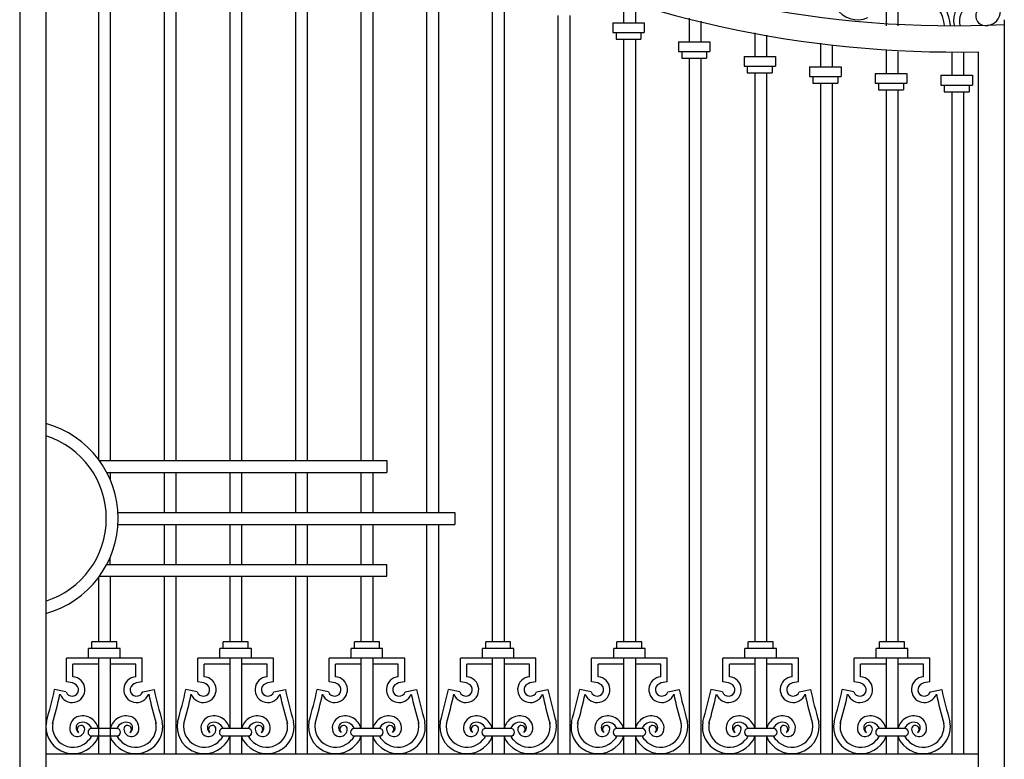
# Model space of a CAD drawing. Units: inches. Extents: x 93324 to 139043, y 50890 to 83188.
# Drawn here: x 96664 to 98258, y 75619 to 76817 of the extents above; entities that cross this region are included whole.
import ezdxf

# ---------------------------------------------------------------- set-up
doc = ezdxf.new("R2010")
doc.units = ezdxf.units.IN
doc.header["$MEASUREMENT"] = 0
doc.layers.get('0').update_dxf_attribs({"color": 2})
doc.layers.add('01', color=9, linetype='Continuous')
doc.layers.add('NOITHAT', color=144, linetype='Continuous')

# ---------------------------------------------------------------- blocks, each defined once
blk = doc.blocks.new('A$C2E224DDE')
at = {"color": 8}
for p, q in [((0, 2482.4), (0, 66.4)), ((0, 2482.4), (0, 66.4)), ((0, 2456.3), (0, 66.4)), ((0, 2456.3), (0, 66.4)), ((42.5, 2440.1), (42.5, 2066.5)), ((127.5, 2363.7), (127.5, 1406.7)), ((146.7, 2363.7), (146.7, 1404.5)), ((233.8, 2353.8), (233.8, 1404.5)), ((253, 2353.8), (253, 1404.5)), ((340.2, 2339.1), (340.2, 1404.5)), ((359.3, 2339.1), (359.3, 1404.5)), ((446.5, 2314.2), (446.5, 1866.7)), ((446.5, 2314.2), (446.5, 1404.5)), ((465.6, 2314.2), (465.6, 1810)), ((465.6, 2314.2), (465.6, 1404.5)), ((552.8, 2275), (552.8, 1404.5)), ((571.9, 2275), (571.9, 1404.5)), ((0, 2234.6), (0, 66.4)), ((0, 2234.6), (0, 66.4)), ((0, 2234.6), (0, 66.4)), ((0, 2234.6), (0, 66.4)), ((0, 2234.6), (0, 66.4)), ((0, 2234.6), (0, 66.4)), ((0, 2234.6), (0, 66.4)), ((0, 2234.6), (0, 66.4)), ((1403.3, 2233.8), (1403.3, 2108.7)), ((1422.5, 2233.8), (1422.5, 2108.7)), ((659.1, 2227.8), (659.1, 1810)), ((659.1, 2227.8), (659.1, 1320.5)), ((678.2, 2227.8), (678.2, 1866.7)), ((678.2, 2227.8), (678.2, 1320.5)), ((1403.3, 2220), (1403.3, 2108.7)), ((978.1, 2151.6), (978.1, 2113.7)), ((997.2, 2145.6), (997.2, 2113.7)), ((871.7, 2125.4), (871.7, 930)), ((890.9, 2125.4), (890.9, 930)), ((0, 2118.5), (0, 66.4)), ((0, 2118.5), (0, 66.4)), ((0, 2118.5), (0, 66.4)), ((0, 2118.5), (0, 66.4)), ((0, 2118.5), (0, 66.4)), ((0, 2118.5), (0, 66.4)), ((0, 2118.5), (0, 66.4)), ((0, 2118.5), (0, 66.4)), ((0, 2118.5), (0, 66.4)), ((0, 2118.5), (0, 66.4)), ((0, 2118.5), (0, 66.4)), ((0, 2118.5), (0, 66.4)), ((0, 2118.5), (0, 66.4)), ((0, 2118.5), (0, 66.4)), ((0, 2118.5), (0, 66.4)), ((0, 2118.5), (0, 66.4)), ((0, 2118.5), (0, 66.4)), ((0, 2118.5), (0, 66.4)), ((0, 2118.5), (0, 66.4)), ((0, 2118.5), (0, 66.4)), ((0, 2118.5), (0, 66.4)), ((0, 2118.5), (0, 66.4)), ((0, 2118.5), (0, 66.4)), ((0, 2118.5), (0, 66.4)), ((960.5, 2113.7), (1011.6, 2113.7)), ((960.5, 2113.7), (960.5, 2097.8)), ((976.5, 2113.7), (976.5, 2113.7)), ((995.6, 2113.7), (995.6, 2113.7)), ((1011.6, 2113.7), (1011.6, 2097.8)), ((1084.4, 2120.9), (1084.4, 2082.9)), ((1103.5, 2116.1), (1103.5, 2082.9)), ((1594.8, 2118.5), (1594.8, 0)), ((960.5, 2097.8), (1011.6, 2097.8)), ((965.9, 2097.8), (965.9, 2087.1)), ((1006.3, 2097.8), (1006.3, 2087.1)), ((1190.7, 2097.2), (1190.7, 2059.2)), ((1209.8, 2093.6), (1209.8, 2059.2)), ((965.9, 2087.1), (1006.3, 2087.1)), ((978.1, 2087.1), (978.1, 1111)), ((997.2, 2087.1), (997.2, 1111)), ((1066.9, 2082.9), (1117.9, 2082.9)), ((1066.9, 2082.9), (1066.9, 2067)), ((1082.8, 2082.9), (1082.8, 2082.9)), ((1102, 2082.9), (1102, 2082.9)), ((1117.9, 2082.9), (1117.9, 2067)), ((1297, 2080.3), (1297, 2042.3)), ((1316.2, 2077.9), (1316.2, 2042.3)), ((42.5, 2066.5), (42.5, 746.9)), ((571.9, 2066.5), (571.9, 1863.2)), ((1066.9, 2067), (1117.9, 2067)), ((1072.2, 2067), (1072.2, 2056.4)), ((1112.6, 2067), (1112.6, 2056.4)), ((1173.2, 2059.2), (1224.2, 2059.2)), ((1173.2, 2059.2), (1173.2, 2043.3)), ((1189.1, 2059.2), (1189.1, 2059.2)), ((1208.3, 2059.2), (1208.3, 2059.2)), ((1209.8, 2066.5), (1209.8, 2059.2)), ((1224.2, 2059.2), (1224.2, 2043.3)), ((1509.7, 2066.5), (1509.7, 2028.6)), ((1528.8, 2066.5), (1528.8, 2028.6)), ((1072.2, 2056.4), (1112.6, 2056.4)), ((1084.4, 2056.4), (1084.4, 930)), ((1084.4, 2056.4), (1084.4, 1866.7)), ((1103.5, 2056.4), (1103.5, 930)), ((1103.5, 2056.4), (1103.5, 1810)), ((1173.2, 2043.3), (1224.2, 2043.3)), ((1178.5, 2043.3), (1178.5, 2032.7)), ((1218.9, 2043.3), (1218.9, 2032.7)), ((1279.5, 2042.3), (1330.5, 2042.3)), ((1279.5, 2042.3), (1279.5, 2026.4)), ((1295.5, 2042.3), (1295.5, 2042.3)), ((1314.6, 2042.3), (1314.6, 2042.3)), ((1330.5, 2042.3), (1330.5, 2026.4)), ((1178.5, 2032.7), (1218.9, 2032.7)), ((1190.7, 2032.7), (1190.7, 1111)), ((1209.8, 2032.7), (1209.8, 1863.2)), ((1209.8, 2032.7), (1209.8, 1111)), ((1279.5, 2026.4), (1330.5, 2026.4)), ((1284.8, 2026.4), (1284.8, 2015.8)), ((1325.2, 2026.4), (1325.2, 2015.8)), ((1385.8, 2031.7), (1385.8, 2015.8)), ((1385.8, 2031.7), (1436.9, 2031.7)), ((1401.8, 2031.7), (1401.8, 2031.7)), ((1420.9, 2031.7), (1420.9, 2031.7)), ((1436.9, 2031.7), (1436.9, 2015.8)), ((1492.1, 2028.6), (1492.1, 2012.7)), ((1492.1, 2028.6), (1543.2, 2028.6)), ((1508.1, 2028.6), (1508.1, 2028.6)), ((1527.2, 2028.6), (1527.2, 2028.6)), ((1543.2, 2028.6), (1543.2, 2012.7)), ((1284.8, 2015.8), (1325.2, 2015.8)), ((1297, 2015.8), (1297, 930)), ((1297, 2015.8), (1297, 1810)), ((1316.2, 2015.8), (1316.2, 930)), ((1316.2, 2015.8), (1316.2, 1866.7)), ((1385.8, 2015.8), (1436.9, 2015.8)), ((1391.1, 2015.8), (1391.1, 2005.1)), ((1431.5, 2015.8), (1431.5, 2005.1)), ((1492.1, 2012.7), (1543.2, 2012.7)), ((1497.5, 2012.7), (1497.5, 2002)), ((1537.9, 2012.7), (1537.9, 2002)), ((1391.1, 2005.1), (1431.5, 2005.1)), ((1497.5, 2002), (1537.9, 2002)), ((1509.7, 2002), (1509.7, 930)), ((1528.8, 2002), (1528.8, 930)), ((129.1, 1404.5), (594.5, 1404.5)), ((594.5, 1404.5), (594.5, 1385.3)), ((141, 1385.3), (594.5, 1385.3)), ((146.7, 1385.3), (146.7, 1373.6)), ((233.8, 1385.3), (233.8, 1320.5)), ((253, 1385.3), (253, 1320.5)), ((340.2, 1385.3), (340.2, 1320.5)), ((359.3, 1385.3), (359.3, 1320.5)), ((446.5, 1385.3), (446.5, 1320.5)), ((465.6, 1385.3), (465.6, 1320.5)), ((552.8, 1385.3), (552.8, 1320.5)), ((571.9, 1385.3), (571.9, 1320.5)), ((159.2, 1320.5), (704.7, 1320.5)), ((704.7, 1320.5), (704.7, 1301.3)), ((159.2, 1301.3), (704.7, 1301.3)), ((233.8, 1301.3), (233.8, 1236.5)), ((253, 1301.3), (253, 1236.5)), ((340.2, 1301.3), (340.2, 1236.5)), ((359.3, 1301.3), (359.3, 1236.5)), ((446.5, 1301.3), (446.5, 1236.5)), ((465.6, 1301.3), (465.6, 1236.5)), ((552.8, 1301.3), (552.8, 1236.5)), ((571.9, 1301.3), (571.9, 1236.5)), ((659.1, 1301.3), (659.1, 930)), ((678.2, 1301.3), (678.2, 930)), ((146.7, 1236.5), (146.7, 1248.2)), ((141, 1236.5), (594.5, 1236.5)), ((594.5, 1217.3), (594.5, 1236.5)), ((127.5, 1215.1), (127.5, 1111)), ((129.1, 1217.3), (594.5, 1217.3)), ((146.7, 1217.3), (146.7, 1111)), ((233.8, 1217.3), (233.8, 930)), ((253, 1217.3), (253, 930)), ((340.2, 1217.3), (340.2, 1111)), ((359.3, 1217.3), (359.3, 1111)), ((446.5, 1217.3), (446.5, 930)), ((465.6, 1217.3), (465.6, 930)), ((552.8, 1217.3), (552.8, 1111)), ((571.9, 1217.3), (571.9, 1111)), ((978.1, 1225.8), (978.1, 1111)), ((997.2, 1225.8), (997.2, 1111)), ((1084.4, 1225.8), (1084.4, 930)), ((1103.5, 1225.8), (1103.5, 930)), ((1190.7, 1225.8), (1190.7, 1111)), ((1209.8, 1225.8), (1209.8, 1111)), ((233.8, 1167.3), (233.8, 930)), ((253, 1178.3), (253, 930)), ((871.7, 1167.3), (871.7, 930)), ((890.9, 1178.3), (890.9, 930)), ((162.6, 1100.4), (111.6, 1100.4)), ((111.6, 1084.5), (111.6, 1100.4)), ((157.3, 1111), (116.9, 1111)), ((116.9, 1100.4), (116.9, 1111)), ((157.3, 1100.4), (157.3, 1111)), ((162.6, 1084.5), (162.6, 1100.4)), ((375.2, 1100.4), (324.2, 1100.4)), ((324.2, 1084.5), (324.2, 1100.4)), ((329.5, 1100.4), (329.5, 1111)), ((369.9, 1111), (329.5, 1111)), ((369.9, 1100.4), (369.9, 1111)), ((375.2, 1084.5), (375.2, 1100.4)), ((587.9, 1100.4), (536.8, 1100.4)), ((587.9, 1100.4), (536.8, 1100.4)), ((536.8, 1084.5), (536.8, 1100.4)), ((536.8, 1084.5), (536.8, 1100.4)), ((582.6, 1111), (542.2, 1111)), ((582.6, 1111), (542.2, 1111)), ((542.2, 1100.4), (542.2, 1111)), ((542.2, 1100.4), (542.2, 1111)), ((582.6, 1100.4), (582.6, 1111)), ((582.6, 1100.4), (582.6, 1111)), ((587.9, 1084.5), (587.9, 1100.4)), ((587.9, 1084.5), (587.9, 1100.4)), ((800.5, 1100.4), (749.5, 1100.4)), ((749.5, 1084.5), (749.5, 1100.4)), ((754.8, 1100.4), (754.8, 1111)), ((795.2, 1111), (754.8, 1111)), ((795.2, 1100.4), (795.2, 1111)), ((800.5, 1084.5), (800.5, 1100.4)), ((1013.1, 1100.4), (962.1, 1100.4)), ((962.1, 1084.5), (962.1, 1100.4)), ((1007.8, 1111), (967.4, 1111)), ((967.4, 1100.4), (967.4, 1111)), ((1007.8, 1100.4), (1007.8, 1111)), ((1013.1, 1084.5), (1013.1, 1100.4)), ((1174.7, 1084.5), (1174.7, 1100.4)), ((1174.7, 1084.5), (1174.7, 1100.4)), ((1225.8, 1100.4), (1174.7, 1100.4)), ((1225.8, 1100.4), (1174.7, 1100.4)), ((1180.1, 1100.4), (1180.1, 1111)), ((1180.1, 1100.4), (1180.1, 1111)), ((1220.5, 1111), (1180.1, 1111)), ((1220.5, 1111), (1180.1, 1111)), ((1220.5, 1100.4), (1220.5, 1111)), ((1220.5, 1100.4), (1220.5, 1111)), ((1225.8, 1084.5), (1225.8, 1100.4)), ((1225.8, 1084.5), (1225.8, 1100.4)), ((1387.4, 1084.5), (1387.4, 1100.4)), ((1438.4, 1100.4), (1387.4, 1100.4)), ((1392.7, 1100.4), (1392.7, 1111)), ((1433.1, 1111), (1392.7, 1111)), ((1433.1, 1100.4), (1433.1, 1111)), ((1438.4, 1084.5), (1438.4, 1100.4)), ((162.6, 1084.5), (111.6, 1084.5)), ((157.3, 1084.5), (116.9, 1084.5)), ((157.3, 1084.5), (116.9, 1084.5)), ((127.5, 1084.5), (127.5, 930)), ((146.7, 1084.5), (146.7, 930)), ((375.2, 1084.5), (324.2, 1084.5)), ((369.9, 1084.5), (329.5, 1084.5)), ((369.9, 1084.5), (329.5, 1084.5)), ((587.9, 1084.5), (536.8, 1084.5)), ((587.9, 1084.5), (536.8, 1084.5)), ((582.6, 1084.5), (542.2, 1084.5)), ((582.6, 1084.5), (542.2, 1084.5)), ((582.6, 1084.5), (542.2, 1084.5)), ((552.8, 1084.5), (552.8, 970.8)), ((571.9, 1084.5), (571.9, 970.8)), ((800.5, 1084.5), (749.5, 1084.5)), ((795.2, 1084.5), (754.8, 1084.5)), ((795.2, 1084.5), (754.8, 1084.5)), ((1013.1, 1084.5), (962.1, 1084.5)), ((1007.8, 1084.5), (967.4, 1084.5)), ((1007.8, 1084.5), (967.4, 1084.5)), ((1225.8, 1084.5), (1174.7, 1084.5)), ((1225.8, 1084.5), (1174.7, 1084.5)), ((1220.5, 1084.5), (1180.1, 1084.5)), ((1220.5, 1084.5), (1180.1, 1084.5)), ((1220.5, 1084.5), (1180.1, 1084.5)), ((1190.7, 1084.5), (1190.7, 970.8)), ((1209.8, 1084.5), (1209.8, 970.8)), ((1438.4, 1084.5), (1387.4, 1084.5)), ((1433.1, 1084.5), (1392.7, 1084.5)), ((1433.1, 1084.5), (1392.7, 1084.5)), ((552.8, 958.7), (552.8, 930)), ((571.9, 958.7), (571.9, 930)), ((1190.7, 958.7), (1190.7, 930)), ((1209.8, 958.7), (1209.8, 930)), ((42.5, 930), (919.3, 930)), ((844.8, 930), (1552.2, 930))]:
    blk.add_line(p, q, dxfattribs=at)
for centre, radius, start, end in [((1514.4, 3822.3), 1713.6, 243.9866, 272.6869), ((1514.4, 3822.3), 1756.1, 243.9866, 271.2335), ((1356.8, 2159), 40.5, 210.9064, 294.6942), ((0, 1310.9), 159.5, 285.466, 74.534), ((0, 1310.9), 140.3, 287.6397, 72.3603)]:
    blk.add_arc(centre, radius, start, end, dxfattribs=at)
at = {"layer": '01'}
for p, q in [((765.4, 2171.7), (765.4, 1111)), ((784.6, 2171.7), (784.6, 1111)), ((1403.3, 2070), (1403.3, 2031.7)), ((1422.5, 2066.5), (1422.5, 2031.7)), ((1552.2, 2066.5), (1552.2, 746.9)), ((1403.3, 2005.1), (1403.3, 1111)), ((1422.5, 2005.1), (1422.5, 1111)), ((75.9, 1046.4), (75.9, 1084.5)), ((198.3, 1084.5), (75.9, 1084.5)), ((198.3, 1046.4), (198.3, 1084.5)), ((288.5, 1046.4), (288.5, 1084.5)), ((410.9, 1084.5), (288.5, 1084.5)), ((340.2, 1084.5), (340.2, 970.8)), ((359.3, 1084.5), (359.3, 970.8)), ((410.9, 1046.4), (410.9, 1084.5)), ((501.2, 1046.4), (501.2, 1084.5)), ((623.6, 1084.5), (501.2, 1084.5)), ((623.6, 1046.4), (623.6, 1084.5)), ((713.8, 1046.4), (713.8, 1084.5)), ((836.2, 1084.5), (713.8, 1084.5)), ((765.4, 1084.5), (765.4, 970.8)), ((784.6, 1084.5), (784.6, 970.8)), ((836.2, 1046.4), (836.2, 1084.5)), ((926.4, 1046.4), (926.4, 1084.5)), ((1048.8, 1084.5), (926.4, 1084.5)), ((978.1, 1084.5), (978.1, 970.8)), ((997.2, 1084.5), (997.2, 970.8)), ((1048.8, 1046.4), (1048.8, 1084.5)), ((1139.1, 1046.4), (1139.1, 1084.5)), ((1261.5, 1084.5), (1139.1, 1084.5)), ((1261.5, 1046.4), (1261.5, 1084.5)), ((1351.7, 1046.4), (1351.7, 1084.5)), ((1474.1, 1084.5), (1351.7, 1084.5)), ((1403.3, 1084.5), (1403.3, 970.8)), ((1422.5, 1084.5), (1422.5, 970.8)), ((1474.1, 1046.4), (1474.1, 1084.5)), ((86.2, 1054.5), (86.2, 1074.9)), ((127.5, 1074.9), (86.2, 1074.9)), ((188, 1074.9), (146.7, 1074.9)), ((188, 1054.5), (188, 1074.9)), ((298.8, 1054.5), (298.8, 1074.9)), ((340.2, 1074.9), (298.8, 1074.9)), ((400.6, 1074.9), (359.3, 1074.9)), ((400.6, 1054.5), (400.6, 1074.9)), ((511.5, 1054.5), (511.5, 1074.9)), ((552.8, 1074.9), (511.5, 1074.9)), ((613.2, 1074.9), (571.9, 1074.9)), ((613.2, 1054.5), (613.2, 1074.9)), ((724.1, 1054.5), (724.1, 1074.9)), ((765.4, 1074.9), (724.1, 1074.9)), ((825.9, 1074.9), (784.6, 1074.9)), ((825.9, 1054.5), (825.9, 1074.9)), ((936.8, 1054.5), (936.8, 1074.9)), ((978.1, 1074.9), (936.8, 1074.9)), ((1038.5, 1074.9), (997.2, 1074.9)), ((1038.5, 1054.5), (1038.5, 1074.9)), ((1149.4, 1054.5), (1149.4, 1074.9)), ((1190.7, 1074.9), (1149.4, 1074.9)), ((1251.1, 1074.9), (1209.8, 1074.9)), ((1251.1, 1054.5), (1251.1, 1074.9)), ((1362, 1054.5), (1362, 1074.9)), ((1403.3, 1074.9), (1362, 1074.9)), ((1463.8, 1074.9), (1422.5, 1074.9)), ((1463.8, 1054.5), (1463.8, 1074.9)), ((75, 1030.1), (56.5, 1034.1)), ((199.2, 1030.1), (217.6, 1034.1)), ((287.6, 1030.1), (269.2, 1034.1)), ((411.8, 1030.1), (430.3, 1034.1)), ((500.2, 1030.1), (481.8, 1034.1)), ((624.5, 1030.1), (642.9, 1034.1)), ((712.9, 1030.1), (694.4, 1034.1)), ((837.1, 1030.1), (855.6, 1034.1)), ((925.5, 1030.1), (907.1, 1034.1)), ((1049.7, 1030.1), (1068.2, 1034.1)), ((1138.1, 1030.1), (1119.7, 1034.1)), ((1262.4, 1030.1), (1280.8, 1034.1)), ((1350.8, 1030.1), (1332.3, 1034.1)), ((1475, 1030.1), (1493.5, 1034.1)), ((157.4, 970.8), (116.7, 970.8)), ((116.7, 958.7), (157.4, 958.7)), ((370.1, 970.8), (329.4, 970.8)), ((329.4, 958.7), (370.1, 958.7)), ((340.2, 958.7), (340.2, 930)), ((359.3, 958.7), (359.3, 930)), ((582.7, 970.8), (542, 970.8)), ((542, 958.7), (582.7, 958.7)), ((795.3, 970.8), (754.6, 970.8)), ((754.6, 958.7), (795.3, 958.7)), ((765.4, 958.7), (765.4, 930)), ((784.6, 958.7), (784.6, 930)), ((1008, 970.8), (967.3, 970.8)), ((967.3, 958.7), (1008, 958.7)), ((978.1, 958.7), (978.1, 930)), ((997.2, 958.7), (997.2, 930)), ((1220.6, 970.8), (1179.9, 970.8)), ((1179.9, 958.7), (1220.6, 958.7)), ((1433.3, 970.8), (1392.5, 970.8)), ((1392.5, 958.7), (1433.3, 958.7)), ((1403.3, 958.7), (1403.3, 930)), ((1422.5, 958.7), (1422.5, 930))]:
    blk.add_line(p, q, dxfattribs=at)
for centre, radius, start, end in [((1439.6, 2103.3), 68.3, 4.8518, 98.0015), ((1439.6, 2103.3), 58.7, 5.6444, 107.4234), ((1555.2, 2116.4), 42.5, 114.345, 189.9451), ((1565, 2132.6), 23.5, 256.8332, 60.3273), ((1555.6, 2115.2), 33.7, 60.9471, 190.5728), ((1563.7, 2124.3), 15.2, 98.6118, 254.67), ((84.8, 1033.7), 20.8, 200.2697, 86.055), ((189.4, 1033.7), 20.8, 93.945, 339.7303), ((297.4, 1033.7), 20.8, 200.2697, 86.055), ((402, 1033.7), 20.8, 93.945, 339.7303), ((510.1, 1033.7), 20.8, 200.2697, 86.055), ((614.7, 1033.7), 20.8, 93.945, 339.7303), ((722.7, 1033.7), 20.8, 200.2697, 86.055), ((827.3, 1033.7), 20.8, 93.945, 339.7303), ((935.3, 1033.7), 20.8, 200.2697, 86.055), ((1039.9, 1033.7), 20.8, 93.945, 339.7303), ((1148, 1033.7), 20.8, 200.2697, 86.055), ((1252.6, 1033.7), 20.8, 93.945, 339.7303), ((1360.6, 1033.7), 20.8, 200.2697, 86.055), ((1465.2, 1033.7), 20.8, 93.945, 339.7303), ((84.8, 1033.6), 10.4, 199.7824, 67.6542), ((74.5, 1013.2), 33.2, 64.7248, 87.7027), ((189.4, 1033.6), 10.4, 112.3458, 340.2176), ((199.6, 1013.2), 33.2, 92.2973, 115.2752), ((297.4, 1033.6), 10.4, 199.7824, 67.6542), ((287.2, 1013.2), 33.2, 64.7248, 87.7027), ((402, 1033.6), 10.4, 112.3458, 340.2176), ((412.3, 1013.2), 33.2, 92.2973, 115.2752), ((510, 1033.6), 10.4, 199.7824, 67.6542), ((499.8, 1013.2), 33.2, 64.7248, 87.7027), ((614.7, 1033.6), 10.4, 112.3458, 340.2176), ((624.9, 1013.2), 33.2, 92.2973, 115.2752), ((722.7, 1033.6), 10.4, 199.7824, 67.6542), ((712.5, 1013.2), 33.2, 64.7248, 87.7027), ((827.3, 1033.6), 10.4, 112.3458, 340.2176), ((837.5, 1013.2), 33.2, 92.2973, 115.2752), ((935.3, 1033.6), 10.4, 199.7824, 67.6542), ((925.1, 1013.2), 33.2, 64.7248, 87.7027), ((1040, 1033.6), 10.4, 112.3458, 340.2176), ((1050.2, 1013.2), 33.2, 92.2973, 115.2752), ((1147.9, 1033.6), 10.4, 199.7824, 67.6542), ((1137.7, 1013.2), 33.2, 64.7248, 87.7027), ((1252.6, 1033.6), 10.4, 112.3458, 340.2176), ((1262.8, 1013.2), 33.2, 92.2973, 115.2752), ((1360.6, 1033.6), 10.4, 199.7824, 67.6542), ((1350.4, 1013.2), 33.2, 64.7248, 87.7027), ((1465.2, 1033.6), 10.4, 112.3458, 340.2176), ((1475.4, 1013.2), 33.2, 92.2973, 115.2752), ((-718.9, 1203.4), 793.7, 343.7904, 347.6872), ((-546.2, 1156.9), 625.2, 343.462, 347.963), ((820.4, 1156.9), 625.2, 192.037, 196.538), ((993.1, 1203.4), 793.7, 192.3128, 196.2096), ((-506.3, 1203.4), 793.7, 343.7904, 347.6872), ((-333.6, 1156.9), 625.2, 343.462, 347.963), ((1033, 1156.9), 625.2, 192.037, 196.538), ((1205.7, 1203.4), 793.7, 192.3128, 196.2096), ((-293.6, 1203.4), 793.7, 343.7904, 347.6872), ((-121, 1156.9), 625.2, 343.462, 347.963), ((1245.7, 1156.9), 625.2, 192.037, 196.538), ((1418.4, 1203.4), 793.7, 192.3128, 196.2096), ((-81, 1203.4), 793.7, 343.7904, 347.6872), ((91.7, 1156.9), 625.2, 343.462, 347.963), ((1458.3, 1156.9), 625.2, 192.037, 196.538), ((1631, 1203.4), 793.7, 192.3128, 196.2096), ((131.6, 1203.4), 793.7, 343.7904, 347.6872), ((304.3, 1156.9), 625.2, 343.462, 347.963), ((1670.9, 1156.9), 625.2, 192.037, 196.538), ((1843.6, 1203.4), 793.7, 192.3128, 196.2096), ((344.3, 1203.4), 793.7, 343.7904, 347.6872), ((517, 1156.9), 625.2, 343.462, 347.963), ((1883.6, 1156.9), 625.2, 192.037, 196.538), ((2056.3, 1203.4), 793.7, 192.3128, 196.2096), ((556.9, 1203.4), 793.7, 343.7904, 347.6872), ((729.6, 1156.9), 625.2, 343.462, 347.963), ((2096.2, 1156.9), 625.2, 192.037, 196.538), ((2268.9, 1203.4), 793.7, 192.3128, 196.2096), ((100.4, 971.6), 19.4, 113.0795, 197.9424), ((101.8, 964.7), 26.4, 13.292, 110.0694), ((172.3, 964.7), 26.4, 69.9306, 166.708), ((173.8, 971.6), 19.4, 342.0576, 66.9205), ((313, 971.6), 19.4, 113.0795, 197.9424), ((314.5, 964.7), 26.4, 13.292, 110.0694), ((385, 964.7), 26.4, 69.9306, 166.708), ((386.4, 971.6), 19.4, 342.0576, 66.9205), ((525.7, 971.6), 19.4, 113.0795, 197.9424), ((527.1, 964.7), 26.4, 13.292, 110.0694), ((597.6, 964.7), 26.4, 69.9306, 166.708), ((599, 971.6), 19.4, 342.0576, 66.9205), ((738.3, 971.6), 19.4, 113.0795, 197.9424), ((739.7, 964.7), 26.4, 13.292, 110.0694), ((810.2, 964.7), 26.4, 69.9306, 166.708), ((811.7, 971.6), 19.4, 342.0576, 66.9205), ((950.9, 971.6), 19.4, 113.0795, 197.9424), ((952.4, 964.7), 26.4, 13.292, 110.0694), ((1022.9, 964.7), 26.4, 69.9306, 166.708), ((1024.3, 971.6), 19.4, 342.0576, 66.9205), ((1163.6, 971.6), 19.4, 113.0795, 197.9424), ((1165, 964.7), 26.4, 13.292, 110.0694), ((1235.5, 964.7), 26.4, 69.9306, 166.708), ((1237, 971.6), 19.4, 342.0576, 66.9205), ((1376.2, 971.6), 19.4, 113.0795, 197.9424), ((1377.6, 964.7), 26.4, 13.292, 110.0694), ((1448.2, 964.7), 26.4, 69.9306, 166.708), ((1449.6, 971.6), 19.4, 342.0576, 66.9205), ((86.4, 974), 43.9, 169.7333, 317.701), ((86.5, 974), 33.6, 169.8365, 319.8877), ((100, 971.9), 8.68, 117.6304, 240.0174), ((99.4, 969.4), 6.23, 22.936, 232.3337), ((101.8, 964.7), 16.1, 22.2011, 110.0694), ((187.8, 974), 43.9, 222.299, 10.2667), ((172.3, 964.7), 16.1, 69.9306, 157.7989), ((187.7, 974), 33.6, 220.1123, 10.1635), ((174.7, 969.4), 6.23, 307.6663, 157.064), ((174.2, 971.9), 8.68, 299.9826, 62.3696), ((299, 974), 43.9, 169.7333, 317.701), ((299.1, 974), 33.6, 169.8365, 319.8877), ((312.6, 971.9), 8.68, 117.6304, 240.0174), ((312.1, 969.4), 6.23, 22.936, 232.3337), ((314.5, 964.7), 16.1, 22.2011, 110.0694), ((400.4, 974), 43.9, 222.299, 10.2667), ((385, 964.7), 16.1, 69.9306, 157.7989), ((400.3, 974), 33.6, 220.1123, 10.1635), ((387.4, 969.4), 6.23, 307.6663, 157.064), ((386.9, 971.9), 8.68, 299.9826, 62.3696), ((511.7, 974), 43.9, 169.7333, 317.701), ((511.7, 974), 33.6, 169.8365, 319.8877), ((525.2, 971.9), 8.68, 117.6304, 240.0174), ((524.7, 969.4), 6.23, 22.936, 232.3337), ((527.1, 964.7), 16.1, 22.2011, 110.0694), ((613.1, 974), 43.9, 222.299, 10.2667), ((597.6, 964.7), 16.1, 69.9306, 157.7989), ((613, 974), 33.6, 220.1123, 10.1635), ((600, 969.4), 6.23, 307.6663, 157.064), ((599.5, 971.9), 8.68, 299.9826, 62.3696), ((724.3, 974), 43.9, 169.7333, 317.701), ((724.4, 974), 33.6, 169.8365, 319.8877), ((737.9, 971.9), 8.68, 117.6304, 240.0174), ((737.3, 969.4), 6.23, 22.936, 232.3337), ((739.7, 964.7), 16.1, 22.2011, 110.0694), ((825.7, 974), 43.9, 222.299, 10.2667), ((810.2, 964.7), 16.1, 69.9306, 157.7989), ((825.6, 974), 33.6, 220.1123, 10.1635), ((812.7, 969.4), 6.23, 307.6663, 157.064), ((812.1, 971.9), 8.68, 299.9826, 62.3696), ((936.9, 974), 43.9, 169.7333, 317.701), ((937, 974), 33.6, 169.8365, 319.8877), ((950.5, 971.9), 8.68, 117.6304, 240.0174), ((950, 969.4), 6.23, 22.936, 232.3337), ((952.4, 964.7), 16.1, 22.2011, 110.0694), ((1038.3, 974), 43.9, 222.299, 10.2667), ((1022.9, 964.7), 16.1, 69.9306, 157.7989), ((1038.2, 974), 33.6, 220.1123, 10.1635), ((1025.3, 969.4), 6.23, 307.6663, 157.064), ((1024.8, 971.9), 8.68, 299.9826, 62.3696), ((1149.6, 974), 43.9, 169.7333, 317.701), ((1149.6, 974), 33.6, 169.8365, 319.8877), ((1163.1, 971.9), 8.68, 117.6304, 240.0174), ((1162.6, 969.4), 6.23, 22.936, 232.3337), ((1165, 964.7), 16.1, 22.2011, 110.0694), ((1251, 974), 43.9, 222.299, 10.2667), ((1235.5, 964.7), 16.1, 69.9306, 157.7989), ((1250.9, 974), 33.6, 220.1123, 10.1635), ((1237.9, 969.4), 6.23, 307.6663, 157.064), ((1237.4, 971.9), 8.68, 299.9826, 62.3696), ((1362.2, 974), 43.9, 169.7333, 317.701), ((1362.3, 974), 33.6, 169.8365, 319.8877), ((1375.8, 971.9), 8.68, 117.6304, 240.0174), ((1375.2, 969.4), 6.23, 22.936, 232.3337), ((1377.6, 964.7), 16.1, 22.2011, 110.0694), ((1463.6, 974), 43.9, 222.299, 10.2667), ((1448.2, 964.7), 16.1, 69.9306, 157.7989), ((1463.5, 974), 33.6, 220.1123, 10.1635), ((1450.6, 969.4), 6.23, 307.6663, 157.064), ((1450, 971.9), 8.68, 299.9826, 62.3696), ((93.2, 969.9), 12.1, 200.9937, 8.7863), ((116.7, 964.7), 6.03, 90, 270), ((101.8, 964.7), 16.1, 310.0499, 338.1064), ((101.8, 964.7), 26.4, 310.0499, 346.8863), ((172.3, 964.7), 26.4, 193.1137, 229.9501), ((157.4, 964.7), 6.03, 270, 90), ((172.3, 964.7), 16.1, 201.8936, 229.9501), ((181, 969.9), 12.1, 171.2137, 339.0063), ((305.8, 969.9), 12.1, 200.9937, 8.7863), ((329.4, 964.7), 6.03, 90, 270), ((314.5, 964.7), 16.1, 310.0499, 338.1064), ((314.5, 964.7), 26.4, 310.0499, 346.8863), ((385, 964.7), 26.4, 193.1137, 229.9501), ((370.1, 964.7), 6.03, 270, 90), ((385, 964.7), 16.1, 201.8936, 229.9501), ((393.6, 969.9), 12.1, 171.2137, 339.0063), ((518.5, 969.9), 12.1, 200.9937, 8.7863), ((542, 964.7), 6.03, 90, 270), ((527.1, 964.7), 16.1, 310.0499, 338.1064), ((527.1, 964.7), 26.4, 310.0499, 346.8863), ((597.6, 964.7), 26.4, 193.1137, 229.9501), ((582.7, 964.7), 6.03, 270, 90), ((597.6, 964.7), 16.1, 201.8936, 229.9501), ((606.2, 969.9), 12.1, 171.2137, 339.0063), ((731.1, 969.9), 12.1, 200.9937, 8.7863), ((754.6, 964.7), 6.03, 90, 270), ((739.7, 964.7), 16.1, 310.0499, 338.1064), ((739.7, 964.7), 26.4, 310.0499, 346.8863), ((810.2, 964.7), 26.4, 193.1137, 229.9501), ((795.3, 964.7), 6.03, 270, 90), ((810.2, 964.7), 16.1, 201.8936, 229.9501), ((818.9, 969.9), 12.1, 171.2137, 339.0063), ((943.7, 969.9), 12.1, 200.9937, 8.7863), ((967.3, 964.7), 6.03, 90, 270), ((952.4, 964.7), 16.1, 310.0499, 338.1064), ((952.4, 964.7), 26.4, 310.0499, 346.8863), ((1022.9, 964.7), 26.4, 193.1137, 229.9501), ((1008, 964.7), 6.03, 270, 90), ((1022.9, 964.7), 16.1, 201.8936, 229.9501), ((1031.5, 969.9), 12.1, 171.2137, 339.0063), ((1156.4, 969.9), 12.1, 200.9937, 8.7863), ((1179.9, 964.7), 6.03, 90, 270), ((1165, 964.7), 16.1, 310.0499, 338.1064), ((1165, 964.7), 26.4, 310.0499, 346.8863), ((1235.5, 964.7), 26.4, 193.1137, 229.9501), ((1220.6, 964.7), 6.03, 270, 90), ((1235.5, 964.7), 16.1, 201.8936, 229.9501), ((1244.2, 969.9), 12.1, 171.2137, 339.0063), ((1369, 969.9), 12.1, 200.9937, 8.7863), ((1392.5, 964.7), 6.03, 90, 270), ((1377.6, 964.7), 16.1, 310.0499, 338.1064), ((1377.6, 964.7), 26.4, 310.0499, 346.8863), ((1448.2, 964.7), 26.4, 193.1137, 229.9501), ((1433.3, 964.7), 6.03, 270, 90), ((1448.2, 964.7), 16.1, 201.8936, 229.9501), ((1456.8, 969.9), 12.1, 171.2137, 339.0063), ((118.8, 944.5), 7.005471192572494e-12, 14.0362, 263.3449), ((155.4, 944.5), 7.005471192572494e-12, 276.6551, 165.9638), ((331.4, 944.5), 7.005471192572494e-12, 14.0362, 263.3449), ((368, 944.5), 7.005471192572494e-12, 276.6551, 165.9638), ((544.1, 944.5), 7.005471192572494e-12, 14.0362, 263.3449), ((580.6, 944.5), 7.005471192572494e-12, 276.6551, 165.9638), ((756.7, 944.5), 7.005471192572494e-12, 14.0362, 263.3449), ((793.3, 944.5), 7.005471192572494e-12, 276.6551, 165.9638), ((969.4, 944.5), 7.005471192572494e-12, 14.0362, 263.3449), ((1005.9, 944.5), 7.005471192572494e-12, 276.6551, 165.9638), ((1182, 944.5), 7.005471192572494e-12, 14.0362, 263.3449), ((1218.5, 944.5), 7.005471192572494e-12, 276.6551, 165.9638), ((1394.6, 944.5), 7.005471192572494e-12, 14.0362, 263.3449), ((1431.2, 944.5), 7.005471192572494e-12, 276.6551, 165.9638)]:
    blk.add_arc(centre, radius, start, end, dxfattribs=at)

msp = doc.modelspace()

# ---------------------------------------------------------------- block references
at = {"layer": 'NOITHAT'}
msp.add_blockref('A$C2E224DDE', (96663.66842, 74698.21117), dxfattribs=at)

doc.saveas('drawing.dxf')
